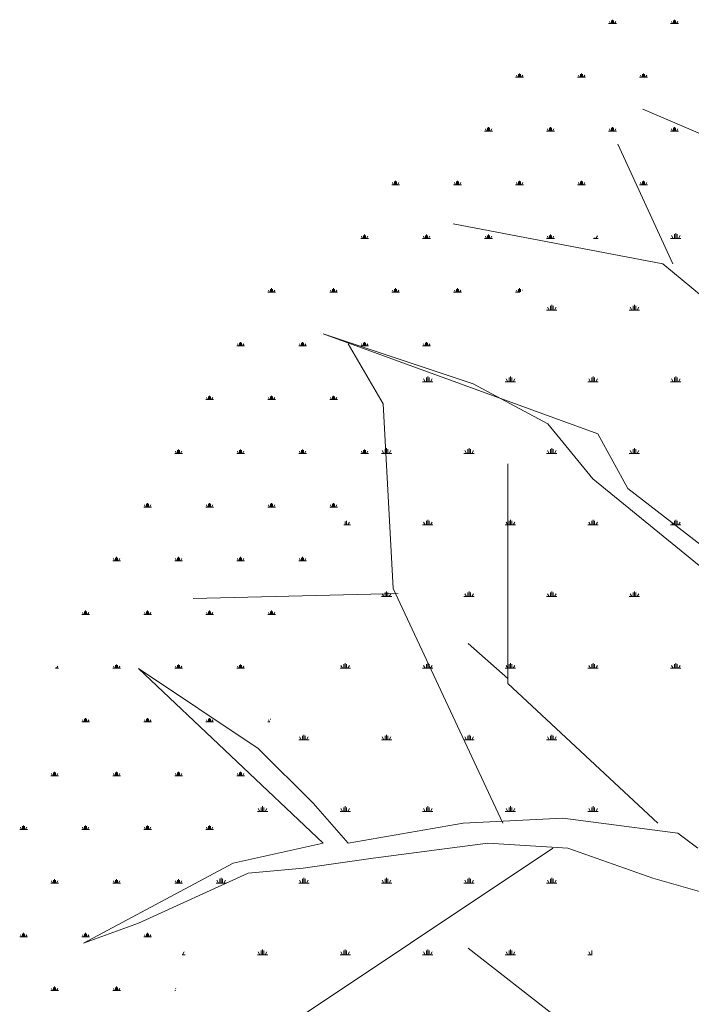
# Model space of a CAD drawing. Units: millimetres. Extents: x 2584 to 3372, y 926 to 1863.
# Drawn here: x 2659 to 2659, y 994 to 994 of the extents above; entities that cross this region are included whole.
import ezdxf

# ---------------------------------------------------------------- set-up
doc = ezdxf.new("R2010")
doc.units = ezdxf.units.MM
doc.layers.add('muebles', color=140, linetype='Continuous', lineweight=15)

# ---------------------------------------------------------------- blocks, each defined once
blk = doc.blocks.new('*X25')
at = {"color": 0}
for p, q in [((-0.27731, 0.41569), (-0.275, 0.41569)), ((-0.27687, 0.41569), (-0.27687, 0.41601)), ((-0.27625, 0.41569), (-0.27548, 0.41703)), ((-0.24, 0.41569), (-0.235, 0.41569)), ((-0.23875, 0.41569), (-0.23955, 0.41708)), ((-0.23813, 0.41569), (-0.23813, 0.41769)), ((-0.2375, 0.41569), (-0.2375, 0.41819)), ((-0.23688, 0.41569), (-0.23688, 0.41769)), ((-0.23625, 0.41569), (-0.23545, 0.41708)), ((-0.3, 0.38105), (-0.295, 0.38105)), ((-0.29875, 0.38105), (-0.29955, 0.38244)), ((-0.29812, 0.38105), (-0.29812, 0.38305)), ((-0.2975, 0.38105), (-0.2975, 0.38355)), ((-0.29688, 0.38105), (-0.29688, 0.38305)), ((-0.29625, 0.38105), (-0.29545, 0.38244)), ((-0.26, 0.38105), (-0.255, 0.38105)), ((-0.25875, 0.38105), (-0.25955, 0.38244)), ((-0.25812, 0.38105), (-0.25812, 0.38305)), ((-0.2575, 0.38105), (-0.2575, 0.38355)), ((-0.25688, 0.38105), (-0.25688, 0.38305)), ((-0.25625, 0.38105), (-0.25545, 0.38244)), ((-0.35875, 0.34641), (-0.35955, 0.3478)), ((-0.35813, 0.34641), (-0.35813, 0.34841)), ((-0.3575, 0.34641), (-0.3575, 0.34891)), ((-0.35687, 0.34641), (-0.35687, 0.34841)), ((-0.35625, 0.34641), (-0.35545, 0.3478)), ((-0.31875, 0.34641), (-0.31955, 0.3478)), ((-0.31812, 0.34641), (-0.31812, 0.34841)), ((-0.3175, 0.34641), (-0.3175, 0.34891)), ((-0.31688, 0.34641), (-0.31688, 0.34841)), ((-0.31625, 0.34641), (-0.31545, 0.3478)), ((-0.27875, 0.34641), (-0.27955, 0.3478)), ((-0.27813, 0.34641), (-0.27813, 0.34841)), ((-0.2775, 0.34641), (-0.2775, 0.34891)), ((-0.27687, 0.34641), (-0.27687, 0.34841)), ((-0.27625, 0.34641), (-0.27545, 0.3478)), ((-0.23875, 0.34641), (-0.23955, 0.3478)), ((-0.23813, 0.34641), (-0.23813, 0.34841)), ((-0.2375, 0.34641), (-0.2375, 0.34891)), ((-0.23688, 0.34641), (-0.23688, 0.34841)), ((-0.23625, 0.34641), (-0.23545, 0.3478)), ((-0.36, 0.34641), (-0.355, 0.34641)), ((-0.32, 0.34641), (-0.315, 0.34641)), ((-0.28, 0.34641), (-0.275, 0.34641)), ((-0.24, 0.34641), (-0.235, 0.34641)), ((-0.38, 0.31177), (-0.375, 0.31177)), ((-0.37875, 0.31177), (-0.37955, 0.31315)), ((-0.37812, 0.31177), (-0.37812, 0.31377)), ((-0.3775, 0.31177), (-0.3775, 0.31427)), ((-0.37688, 0.31177), (-0.37688, 0.31377)), ((-0.37625, 0.31177), (-0.37545, 0.31315)), ((-0.34, 0.31177), (-0.335, 0.31177)), ((-0.33875, 0.31177), (-0.33955, 0.31315)), ((-0.33813, 0.31177), (-0.33813, 0.31377)), ((-0.3375, 0.31177), (-0.3375, 0.31427)), ((-0.33687, 0.31177), (-0.33687, 0.31377)), ((-0.33625, 0.31177), (-0.33545, 0.31315)), ((-0.3, 0.31177), (-0.295, 0.31177)), ((-0.29875, 0.31177), (-0.29955, 0.31315)), ((-0.29812, 0.31177), (-0.29812, 0.31377)), ((-0.2975, 0.31177), (-0.2975, 0.31427)), ((-0.29688, 0.31177), (-0.29688, 0.31377)), ((-0.29625, 0.31177), (-0.29545, 0.31315)), ((-0.26, 0.31177), (-0.255, 0.31177)), ((-0.25875, 0.31177), (-0.25955, 0.31315)), ((-0.25812, 0.31177), (-0.25812, 0.31377)), ((-0.2575, 0.31177), (-0.2575, 0.31427)), ((-0.25688, 0.31177), (-0.25688, 0.31377)), ((-0.25625, 0.31177), (-0.25545, 0.31315)), ((-0.39811, 0.27713), (-0.395, 0.27713)), ((-0.3975, 0.27713), (-0.3975, 0.27874)), ((-0.39687, 0.27713), (-0.39687, 0.27913)), ((-0.39625, 0.27713), (-0.39545, 0.27851)), ((-0.36, 0.27713), (-0.355, 0.27713)), ((-0.35875, 0.27713), (-0.35955, 0.27851)), ((-0.35813, 0.27713), (-0.35813, 0.27913)), ((-0.3575, 0.27713), (-0.3575, 0.27963)), ((-0.35687, 0.27713), (-0.35687, 0.27913)), ((-0.35625, 0.27713), (-0.35545, 0.27851)), ((-0.32, 0.27713), (-0.315, 0.27713)), ((-0.31875, 0.27713), (-0.31955, 0.27851)), ((-0.31812, 0.27713), (-0.31812, 0.27913)), ((-0.3175, 0.27713), (-0.3175, 0.27963)), ((-0.31688, 0.27713), (-0.31688, 0.27913)), ((-0.31625, 0.27713), (-0.31545, 0.27851)), ((-0.28, 0.27713), (-0.275, 0.27713)), ((-0.27875, 0.27713), (-0.27955, 0.27851)), ((-0.27813, 0.27713), (-0.27813, 0.27913)), ((-0.2775, 0.27713), (-0.2775, 0.27963)), ((-0.27687, 0.27713), (-0.27687, 0.27913)), ((-0.27625, 0.27713), (-0.27545, 0.27851)), ((-0.24, 0.27713), (-0.235, 0.27713)), ((-0.23875, 0.27713), (-0.23955, 0.27851)), ((-0.23813, 0.27713), (-0.23813, 0.27913)), ((-0.2375, 0.27713), (-0.2375, 0.27963)), ((-0.23688, 0.27713), (-0.23688, 0.27913)), ((-0.23625, 0.27713), (-0.23545, 0.27851)), ((-0.37875, 0.24249), (-0.37955, 0.24387)), ((-0.37812, 0.24249), (-0.37812, 0.24449)), ((-0.3775, 0.24249), (-0.3775, 0.24499)), ((-0.37688, 0.24249), (-0.37688, 0.24449)), ((-0.37625, 0.24249), (-0.37545, 0.24387)), ((-0.33875, 0.24249), (-0.33955, 0.24387)), ((-0.33813, 0.24249), (-0.33813, 0.24449)), ((-0.3375, 0.24249), (-0.3375, 0.24499)), ((-0.33687, 0.24249), (-0.33687, 0.24449)), ((-0.33625, 0.24249), (-0.33545, 0.24387)), ((-0.29875, 0.24249), (-0.29955, 0.24387)), ((-0.29812, 0.24249), (-0.29812, 0.24449)), ((-0.2975, 0.24249), (-0.2975, 0.24499)), ((-0.29688, 0.24249), (-0.29688, 0.24449)), ((-0.29625, 0.24249), (-0.29545, 0.24387)), ((-0.25875, 0.24249), (-0.25955, 0.24387)), ((-0.25812, 0.24249), (-0.25812, 0.24449)), ((-0.2575, 0.24249), (-0.2575, 0.24499)), ((-0.25688, 0.24249), (-0.25688, 0.24449)), ((-0.25625, 0.24249), (-0.25545, 0.24387)), ((-0.38, 0.24249), (-0.375, 0.24249)), ((-0.34, 0.24249), (-0.335, 0.24249)), ((-0.3, 0.24249), (-0.295, 0.24249)), ((-0.26, 0.24249), (-0.255, 0.24249)), ((-0.39813, 0.20785), (-0.39813, 0.20985)), ((-0.3975, 0.20785), (-0.3975, 0.21035)), ((-0.39687, 0.20785), (-0.39687, 0.20985)), ((-0.35813, 0.20785), (-0.35813, 0.20985)), ((-0.3575, 0.20785), (-0.3575, 0.21035)), ((-0.35687, 0.20785), (-0.35687, 0.20985)), ((-0.31812, 0.20785), (-0.31812, 0.20985)), ((-0.3175, 0.20785), (-0.3175, 0.21035)), ((-0.31688, 0.20785), (-0.31688, 0.20985)), ((-0.27813, 0.20785), (-0.27813, 0.20985)), ((-0.2775, 0.20785), (-0.2775, 0.21035)), ((-0.27687, 0.20785), (-0.27687, 0.20985)), ((-0.23813, 0.20785), (-0.23813, 0.20985)), ((-0.2375, 0.20785), (-0.2375, 0.21035)), ((-0.23688, 0.20785), (-0.23688, 0.20985)), ((-0.4, 0.20785), (-0.395, 0.20785)), ((-0.39875, 0.20785), (-0.39955, 0.20923)), ((-0.39625, 0.20785), (-0.39545, 0.20923)), ((-0.36, 0.20785), (-0.355, 0.20785)), ((-0.35875, 0.20785), (-0.35955, 0.20923)), ((-0.35625, 0.20785), (-0.35545, 0.20923)), ((-0.32, 0.20785), (-0.315, 0.20785)), ((-0.31875, 0.20785), (-0.31955, 0.20923)), ((-0.31625, 0.20785), (-0.31545, 0.20923)), ((-0.28, 0.20785), (-0.275, 0.20785)), ((-0.27875, 0.20785), (-0.27955, 0.20923)), ((-0.27625, 0.20785), (-0.27545, 0.20923)), ((-0.24, 0.20785), (-0.235, 0.20785)), ((-0.23875, 0.20785), (-0.23955, 0.20923)), ((-0.23625, 0.20785), (-0.23545, 0.20923)), ((-0.42, 0.17321), (-0.415, 0.17321)), ((-0.41875, 0.17321), (-0.41955, 0.17459)), ((-0.41813, 0.17321), (-0.41813, 0.17521)), ((-0.4175, 0.17321), (-0.4175, 0.17571)), ((-0.41687, 0.17321), (-0.41687, 0.17521)), ((-0.41625, 0.17321), (-0.41545, 0.17459)), ((-0.38, 0.17321), (-0.375, 0.17321)), ((-0.37875, 0.17321), (-0.37955, 0.17459)), ((-0.37812, 0.17321), (-0.37812, 0.17521)), ((-0.3775, 0.17321), (-0.3775, 0.17571)), ((-0.37688, 0.17321), (-0.37688, 0.17521)), ((-0.37625, 0.17321), (-0.37545, 0.17459)), ((-0.34, 0.17321), (-0.335, 0.17321)), ((-0.33875, 0.17321), (-0.33955, 0.17459)), ((-0.33813, 0.17321), (-0.33813, 0.17521)), ((-0.3375, 0.17321), (-0.3375, 0.17571)), ((-0.33687, 0.17321), (-0.33687, 0.17521)), ((-0.33625, 0.17321), (-0.33545, 0.17459)), ((-0.3, 0.17321), (-0.295, 0.17321)), ((-0.29875, 0.17321), (-0.29955, 0.17459)), ((-0.29812, 0.17321), (-0.29812, 0.17521)), ((-0.2975, 0.17321), (-0.2975, 0.17571)), ((-0.29688, 0.17321), (-0.29688, 0.17521)), ((-0.29625, 0.17321), (-0.29545, 0.17459)), ((-0.44, 0.13856), (-0.435, 0.13856)), ((-0.43875, 0.13856), (-0.43955, 0.13995)), ((-0.43812, 0.13856), (-0.43812, 0.14056)), ((-0.4375, 0.13856), (-0.4375, 0.14106)), ((-0.43688, 0.13856), (-0.43688, 0.14056)), ((-0.43625, 0.13856), (-0.43545, 0.13995)), ((-0.4, 0.13856), (-0.395, 0.13856)), ((-0.39875, 0.13856), (-0.39955, 0.13995)), ((-0.39813, 0.13856), (-0.39813, 0.14056)), ((-0.3975, 0.13856), (-0.3975, 0.14106)), ((-0.39687, 0.13856), (-0.39687, 0.14056)), ((-0.39625, 0.13856), (-0.39545, 0.13995)), ((-0.36, 0.13856), (-0.355, 0.13856)), ((-0.35875, 0.13856), (-0.35955, 0.13995)), ((-0.35813, 0.13856), (-0.35813, 0.14056)), ((-0.3575, 0.13856), (-0.3575, 0.14106)), ((-0.35687, 0.13856), (-0.35687, 0.14056)), ((-0.35625, 0.13856), (-0.35545, 0.13995)), ((-0.32, 0.13856), (-0.315, 0.13856)), ((-0.31875, 0.13856), (-0.31955, 0.13995)), ((-0.31812, 0.13856), (-0.31812, 0.14056)), ((-0.3175, 0.13856), (-0.3175, 0.14106)), ((-0.31688, 0.13856), (-0.31688, 0.14056)), ((-0.31625, 0.13856), (-0.31545, 0.13995)), ((-0.28, 0.13856), (-0.275, 0.13856)), ((-0.27875, 0.13856), (-0.27955, 0.13995)), ((-0.27813, 0.13856), (-0.27813, 0.14056)), ((-0.2775, 0.13856), (-0.2775, 0.14106)), ((-0.27687, 0.13856), (-0.27687, 0.14056)), ((-0.27625, 0.13856), (-0.27545, 0.13995)), ((-0.45875, 0.10392), (-0.45955, 0.10531)), ((-0.45813, 0.10392), (-0.45813, 0.10592)), ((-0.4575, 0.10392), (-0.4575, 0.10642)), ((-0.45687, 0.10392), (-0.45687, 0.10592)), ((-0.45625, 0.10392), (-0.45545, 0.10531)), ((-0.41875, 0.10392), (-0.41955, 0.10531)), ((-0.41813, 0.10392), (-0.41813, 0.10592)), ((-0.4175, 0.10392), (-0.4175, 0.10642)), ((-0.41687, 0.10392), (-0.41687, 0.10592)), ((-0.41625, 0.10392), (-0.41545, 0.10531)), ((-0.37875, 0.10392), (-0.37955, 0.10531)), ((-0.37812, 0.10392), (-0.37812, 0.10592)), ((-0.3775, 0.10392), (-0.3775, 0.10642)), ((-0.37688, 0.10392), (-0.37688, 0.10592)), ((-0.37625, 0.10392), (-0.37545, 0.10531)), ((-0.33875, 0.10392), (-0.33955, 0.10531)), ((-0.33813, 0.10392), (-0.33813, 0.10592)), ((-0.3375, 0.10392), (-0.3375, 0.10642)), ((-0.33687, 0.10392), (-0.33687, 0.10592)), ((-0.33625, 0.10392), (-0.33545, 0.10531)), ((-0.29875, 0.10392), (-0.29955, 0.10531)), ((-0.29812, 0.10392), (-0.29812, 0.10592)), ((-0.2975, 0.10392), (-0.2975, 0.10642)), ((-0.29688, 0.10392), (-0.29688, 0.10592)), ((-0.29625, 0.10392), (-0.29545, 0.10531)), ((-0.46, 0.10392), (-0.455, 0.10392)), ((-0.42, 0.10392), (-0.415, 0.10392)), ((-0.38, 0.10392), (-0.375, 0.10392)), ((-0.34, 0.10392), (-0.335, 0.10392)), ((-0.3, 0.10392), (-0.295, 0.10392)), ((-0.4375, 0.06928), (-0.4375, 0.07178)), ((-0.3975, 0.06928), (-0.3975, 0.07178)), ((-0.3575, 0.06928), (-0.3575, 0.07178)), ((-0.3175, 0.06928), (-0.3175, 0.07178)), ((-0.47645, 0.06928), (-0.475, 0.06928)), ((-0.47625, 0.06928), (-0.47545, 0.07067)), ((-0.44, 0.06928), (-0.435, 0.06928)), ((-0.43875, 0.06928), (-0.43955, 0.07067)), ((-0.43812, 0.06928), (-0.43812, 0.07128)), ((-0.43688, 0.06928), (-0.43688, 0.07128)), ((-0.43625, 0.06928), (-0.43545, 0.07067)), ((-0.4, 0.06928), (-0.395, 0.06928)), ((-0.39875, 0.06928), (-0.39955, 0.07067)), ((-0.39813, 0.06928), (-0.39813, 0.07128)), ((-0.39687, 0.06928), (-0.39687, 0.07128)), ((-0.39625, 0.06928), (-0.39545, 0.07067)), ((-0.36, 0.06928), (-0.355, 0.06928)), ((-0.35875, 0.06928), (-0.35955, 0.07067)), ((-0.35813, 0.06928), (-0.35813, 0.07128)), ((-0.35687, 0.06928), (-0.35687, 0.07128)), ((-0.35625, 0.06928), (-0.35545, 0.07067)), ((-0.32, 0.06928), (-0.315, 0.06928)), ((-0.31875, 0.06928), (-0.31955, 0.07067)), ((-0.31812, 0.06928), (-0.31812, 0.07128)), ((-0.31688, 0.06928), (-0.31688, 0.07128)), ((-0.31625, 0.06928), (-0.31545, 0.07067)), ((-0.28, 0.06928), (-0.27805, 0.06928)), ((-0.27875, 0.06928), (-0.27955, 0.07067)), ((-0.27813, 0.06928), (-0.27813, 0.07128))]:
    blk.add_line(p, q, dxfattribs=at)
blk = doc.blocks.new('*X26')
at = {"color": 0}
for p, q in [((-0.27, 0.51962), (-0.26625, 0.51962)), ((-0.26906, 0.51962), (-0.26966, 0.52065)), ((-0.26859, 0.51962), (-0.26859, 0.52112)), ((-0.26813, 0.51962), (-0.26813, 0.52149)), ((-0.26766, 0.51962), (-0.26766, 0.52112)), ((-0.26719, 0.51962), (-0.26659, 0.52065)), ((-0.24, 0.51962), (-0.23625, 0.51962)), ((-0.23906, 0.51962), (-0.23966, 0.52065)), ((-0.23859, 0.51962), (-0.23859, 0.52112)), ((-0.23813, 0.51962), (-0.23813, 0.52149)), ((-0.23766, 0.51962), (-0.23766, 0.52112)), ((-0.23719, 0.51962), (-0.23659, 0.52065)), ((-0.31312, 0.49363), (-0.31312, 0.49551)), ((-0.28313, 0.49363), (-0.28313, 0.49551)), ((-0.25312, 0.49363), (-0.25312, 0.49551)), ((-0.315, 0.49363), (-0.31125, 0.49363)), ((-0.31406, 0.49363), (-0.31466, 0.49467)), ((-0.31359, 0.49363), (-0.31359, 0.49513)), ((-0.31266, 0.49363), (-0.31266, 0.49513)), ((-0.31219, 0.49363), (-0.31159, 0.49467)), ((-0.285, 0.49363), (-0.28125, 0.49363)), ((-0.28406, 0.49363), (-0.28466, 0.49467)), ((-0.28359, 0.49363), (-0.28359, 0.49513)), ((-0.28266, 0.49363), (-0.28266, 0.49513)), ((-0.28219, 0.49363), (-0.28159, 0.49467)), ((-0.255, 0.49363), (-0.25125, 0.49363)), ((-0.25406, 0.49363), (-0.25466, 0.49467)), ((-0.25359, 0.49363), (-0.25359, 0.49513)), ((-0.25266, 0.49363), (-0.25266, 0.49513)), ((-0.25219, 0.49363), (-0.25159, 0.49467)), ((-0.33, 0.46765), (-0.32625, 0.46765)), ((-0.32906, 0.46765), (-0.32966, 0.46869)), ((-0.32859, 0.46765), (-0.32859, 0.46915)), ((-0.32812, 0.46765), (-0.32812, 0.46953)), ((-0.32766, 0.46765), (-0.32766, 0.46915)), ((-0.32719, 0.46765), (-0.32659, 0.46869)), ((-0.3, 0.46765), (-0.29625, 0.46765)), ((-0.29906, 0.46765), (-0.29966, 0.46869)), ((-0.29859, 0.46765), (-0.29859, 0.46915)), ((-0.29812, 0.46765), (-0.29812, 0.46953)), ((-0.29766, 0.46765), (-0.29766, 0.46915)), ((-0.29719, 0.46765), (-0.29659, 0.46869)), ((-0.27, 0.46765), (-0.26625, 0.46765)), ((-0.26906, 0.46765), (-0.26966, 0.46869)), ((-0.26859, 0.46765), (-0.26859, 0.46915)), ((-0.26813, 0.46765), (-0.26813, 0.46953)), ((-0.26766, 0.46765), (-0.26766, 0.46915)), ((-0.26719, 0.46765), (-0.26659, 0.46869)), ((-0.24, 0.46765), (-0.23625, 0.46765)), ((-0.23906, 0.46765), (-0.23966, 0.46869)), ((-0.23859, 0.46765), (-0.23859, 0.46915)), ((-0.23813, 0.46765), (-0.23813, 0.46953)), ((-0.23766, 0.46765), (-0.23766, 0.46915)), ((-0.23719, 0.46765), (-0.23659, 0.46869)), ((-0.37359, 0.44167), (-0.37359, 0.44317)), ((-0.37312, 0.44167), (-0.37312, 0.44355)), ((-0.37266, 0.44167), (-0.37266, 0.44317)), ((-0.34359, 0.44167), (-0.34359, 0.44317)), ((-0.34313, 0.44167), (-0.34313, 0.44355)), ((-0.34266, 0.44167), (-0.34266, 0.44317)), ((-0.31359, 0.44167), (-0.31359, 0.44317)), ((-0.31312, 0.44167), (-0.31312, 0.44355)), ((-0.31266, 0.44167), (-0.31266, 0.44317)), ((-0.28359, 0.44167), (-0.28359, 0.44317)), ((-0.28313, 0.44167), (-0.28313, 0.44355)), ((-0.28266, 0.44167), (-0.28266, 0.44317)), ((-0.25359, 0.44167), (-0.25359, 0.44317)), ((-0.25312, 0.44167), (-0.25312, 0.44355)), ((-0.25266, 0.44167), (-0.25266, 0.44317)), ((-0.375, 0.44167), (-0.37125, 0.44167)), ((-0.37406, 0.44167), (-0.37466, 0.44271)), ((-0.37219, 0.44167), (-0.37159, 0.44271)), ((-0.345, 0.44167), (-0.34125, 0.44167)), ((-0.34406, 0.44167), (-0.34466, 0.44271)), ((-0.34219, 0.44167), (-0.34159, 0.44271)), ((-0.315, 0.44167), (-0.31125, 0.44167)), ((-0.31406, 0.44167), (-0.31466, 0.44271)), ((-0.31219, 0.44167), (-0.31159, 0.44271)), ((-0.285, 0.44167), (-0.28125, 0.44167)), ((-0.28406, 0.44167), (-0.28466, 0.44271)), ((-0.28219, 0.44167), (-0.28159, 0.44271)), ((-0.255, 0.44167), (-0.25125, 0.44167)), ((-0.25406, 0.44167), (-0.25466, 0.44271)), ((-0.25219, 0.44167), (-0.25159, 0.44271)), ((-0.39, 0.41569), (-0.38625, 0.41569)), ((-0.38906, 0.41569), (-0.38966, 0.41673)), ((-0.38859, 0.41569), (-0.38859, 0.41719)), ((-0.38812, 0.41569), (-0.38812, 0.41757)), ((-0.38766, 0.41569), (-0.38766, 0.41719)), ((-0.38719, 0.41569), (-0.38659, 0.41673)), ((-0.36, 0.41569), (-0.35625, 0.41569)), ((-0.35906, 0.41569), (-0.35966, 0.41673)), ((-0.35859, 0.41569), (-0.35859, 0.41719)), ((-0.35813, 0.41569), (-0.35813, 0.41757)), ((-0.35766, 0.41569), (-0.35766, 0.41719)), ((-0.35719, 0.41569), (-0.35659, 0.41673)), ((-0.33, 0.41569), (-0.32625, 0.41569)), ((-0.32906, 0.41569), (-0.32966, 0.41673)), ((-0.32859, 0.41569), (-0.32859, 0.41719)), ((-0.32812, 0.41569), (-0.32812, 0.41757)), ((-0.32766, 0.41569), (-0.32766, 0.41719)), ((-0.32719, 0.41569), (-0.32659, 0.41673)), ((-0.3, 0.41569), (-0.29625, 0.41569)), ((-0.29906, 0.41569), (-0.29966, 0.41673)), ((-0.29859, 0.41569), (-0.29859, 0.41719)), ((-0.29812, 0.41569), (-0.29812, 0.41757)), ((-0.29766, 0.41569), (-0.29766, 0.41719)), ((-0.29719, 0.41569), (-0.29659, 0.41673)), ((-0.43406, 0.38971), (-0.43466, 0.39075)), ((-0.43359, 0.38971), (-0.43359, 0.39121)), ((-0.43312, 0.38971), (-0.43312, 0.39159)), ((-0.43266, 0.38971), (-0.43266, 0.39121)), ((-0.43219, 0.38971), (-0.43159, 0.39075)), ((-0.40406, 0.38971), (-0.40466, 0.39075)), ((-0.40359, 0.38971), (-0.40359, 0.39121)), ((-0.40313, 0.38971), (-0.40313, 0.39159)), ((-0.40266, 0.38971), (-0.40266, 0.39121)), ((-0.40219, 0.38971), (-0.40159, 0.39075)), ((-0.37406, 0.38971), (-0.37466, 0.39075)), ((-0.37359, 0.38971), (-0.37359, 0.39121)), ((-0.37312, 0.38971), (-0.37312, 0.39159)), ((-0.37266, 0.38971), (-0.37266, 0.39121)), ((-0.37219, 0.38971), (-0.37159, 0.39075)), ((-0.34406, 0.38971), (-0.34466, 0.39075)), ((-0.34359, 0.38971), (-0.34359, 0.39121)), ((-0.34313, 0.38971), (-0.34313, 0.39159)), ((-0.34266, 0.38971), (-0.34266, 0.39121)), ((-0.34219, 0.38971), (-0.34159, 0.39075)), ((-0.31406, 0.38971), (-0.31466, 0.39075)), ((-0.31359, 0.38971), (-0.31359, 0.39121)), ((-0.31312, 0.38971), (-0.31312, 0.39159)), ((-0.31266, 0.38992), (-0.31266, 0.39121)), ((-0.31164, 0.39066), (-0.31159, 0.39075)), ((-0.435, 0.38971), (-0.43125, 0.38971)), ((-0.405, 0.38971), (-0.40125, 0.38971)), ((-0.375, 0.38971), (-0.37125, 0.38971)), ((-0.345, 0.38971), (-0.34125, 0.38971)), ((-0.315, 0.38971), (-0.31294, 0.38971)), ((-0.45, 0.36373), (-0.44625, 0.36373)), ((-0.44906, 0.36373), (-0.44966, 0.36477)), ((-0.44859, 0.36373), (-0.44859, 0.36523)), ((-0.44812, 0.36373), (-0.44812, 0.36561)), ((-0.44766, 0.36373), (-0.44766, 0.36523)), ((-0.44719, 0.36373), (-0.44659, 0.36477)), ((-0.42, 0.36373), (-0.41625, 0.36373)), ((-0.41906, 0.36373), (-0.41966, 0.36477)), ((-0.41859, 0.36373), (-0.41859, 0.36523)), ((-0.41813, 0.36373), (-0.41813, 0.36561)), ((-0.41766, 0.36373), (-0.41766, 0.36523)), ((-0.41719, 0.36373), (-0.41659, 0.36477)), ((-0.39, 0.36373), (-0.38625, 0.36373)), ((-0.38906, 0.36373), (-0.38966, 0.36477)), ((-0.38859, 0.36373), (-0.38859, 0.36523)), ((-0.38812, 0.36373), (-0.38812, 0.36561)), ((-0.38766, 0.36373), (-0.38766, 0.36523)), ((-0.38719, 0.36373), (-0.38659, 0.36477)), ((-0.36, 0.36373), (-0.35625, 0.36373)), ((-0.35906, 0.36373), (-0.35966, 0.36477)), ((-0.35859, 0.36373), (-0.35859, 0.36523)), ((-0.35813, 0.36373), (-0.35813, 0.36561)), ((-0.35766, 0.36373), (-0.35766, 0.36523)), ((-0.35719, 0.36373), (-0.35659, 0.36477)), ((-0.46406, 0.33775), (-0.46466, 0.33879)), ((-0.46359, 0.33775), (-0.46359, 0.33925)), ((-0.46313, 0.33775), (-0.46313, 0.33962)), ((-0.46266, 0.33775), (-0.46266, 0.33925)), ((-0.46219, 0.33775), (-0.46159, 0.33879)), ((-0.43406, 0.33775), (-0.43466, 0.33879)), ((-0.43359, 0.33775), (-0.43359, 0.33925)), ((-0.43312, 0.33775), (-0.43312, 0.33962)), ((-0.43266, 0.33775), (-0.43266, 0.33925)), ((-0.43219, 0.33775), (-0.43159, 0.33879)), ((-0.40406, 0.33775), (-0.40466, 0.33879)), ((-0.40359, 0.33775), (-0.40359, 0.33925)), ((-0.40313, 0.33775), (-0.40313, 0.33962)), ((-0.40266, 0.33775), (-0.40266, 0.33925)), ((-0.40219, 0.33775), (-0.40159, 0.33879)), ((-0.465, 0.33775), (-0.46125, 0.33775)), ((-0.435, 0.33775), (-0.43125, 0.33775)), ((-0.405, 0.33775), (-0.40125, 0.33775)), ((-0.48, 0.31177), (-0.47625, 0.31177)), ((-0.47906, 0.31177), (-0.47966, 0.31281)), ((-0.47859, 0.31177), (-0.47859, 0.31327)), ((-0.47813, 0.31177), (-0.47813, 0.31364)), ((-0.47766, 0.31177), (-0.47766, 0.31327)), ((-0.47719, 0.31177), (-0.47659, 0.31281)), ((-0.45, 0.31177), (-0.44625, 0.31177)), ((-0.44906, 0.31177), (-0.44966, 0.31281)), ((-0.44859, 0.31177), (-0.44859, 0.31327)), ((-0.44812, 0.31177), (-0.44812, 0.31364)), ((-0.44766, 0.31177), (-0.44766, 0.31327)), ((-0.44719, 0.31177), (-0.44659, 0.31281)), ((-0.42, 0.31177), (-0.41625, 0.31177)), ((-0.41906, 0.31177), (-0.41966, 0.31281)), ((-0.41859, 0.31177), (-0.41859, 0.31327)), ((-0.41813, 0.31177), (-0.41813, 0.31364)), ((-0.41766, 0.31177), (-0.41766, 0.31327)), ((-0.41719, 0.31177), (-0.41659, 0.31281)), ((-0.39, 0.31177), (-0.38625, 0.31177)), ((-0.38906, 0.31177), (-0.38966, 0.31281)), ((-0.38859, 0.31177), (-0.38859, 0.31327)), ((-0.38812, 0.31177), (-0.38812, 0.31364)), ((-0.38766, 0.31177), (-0.38766, 0.31327)), ((-0.38719, 0.31177), (-0.38659, 0.31281)), ((-0.495, 0.28579), (-0.49125, 0.28579)), ((-0.49406, 0.28579), (-0.49466, 0.28683)), ((-0.49359, 0.28579), (-0.49359, 0.28729)), ((-0.49312, 0.28579), (-0.49312, 0.28766)), ((-0.49266, 0.28579), (-0.49266, 0.28729)), ((-0.49219, 0.28579), (-0.49159, 0.28683)), ((-0.465, 0.28579), (-0.46125, 0.28579)), ((-0.46406, 0.28579), (-0.46466, 0.28683)), ((-0.46359, 0.28579), (-0.46359, 0.28729)), ((-0.46313, 0.28579), (-0.46313, 0.28766)), ((-0.46266, 0.28579), (-0.46266, 0.28729)), ((-0.46219, 0.28579), (-0.46159, 0.28683)), ((-0.435, 0.28579), (-0.43125, 0.28579)), ((-0.43406, 0.28579), (-0.43466, 0.28683)), ((-0.43359, 0.28579), (-0.43359, 0.28729)), ((-0.43312, 0.28579), (-0.43312, 0.28766)), ((-0.43266, 0.28579), (-0.43266, 0.28729)), ((-0.43219, 0.28579), (-0.43159, 0.28683)), ((-0.405, 0.28579), (-0.40125, 0.28579)), ((-0.40406, 0.28579), (-0.40466, 0.28683)), ((-0.40359, 0.28579), (-0.40359, 0.28729)), ((-0.40313, 0.28579), (-0.40313, 0.28766)), ((-0.40266, 0.28579), (-0.40266, 0.28729)), ((-0.40219, 0.28579), (-0.40159, 0.28683)), ((-0.51, 0.25981), (-0.50625, 0.25981)), ((-0.50906, 0.25981), (-0.50966, 0.26085)), ((-0.50859, 0.25981), (-0.50859, 0.26131)), ((-0.50812, 0.25981), (-0.50812, 0.26168)), ((-0.50766, 0.25981), (-0.50766, 0.26131)), ((-0.50719, 0.25981), (-0.50659, 0.26085)), ((-0.48, 0.25981), (-0.47625, 0.25981)), ((-0.47906, 0.25981), (-0.47966, 0.26085)), ((-0.47859, 0.25981), (-0.47859, 0.26131)), ((-0.47813, 0.25981), (-0.47813, 0.26168)), ((-0.47766, 0.25981), (-0.47766, 0.26131)), ((-0.47719, 0.25981), (-0.47659, 0.26085)), ((-0.45, 0.25981), (-0.44625, 0.25981)), ((-0.44906, 0.25981), (-0.44966, 0.26085)), ((-0.44859, 0.25981), (-0.44859, 0.26131)), ((-0.44812, 0.25981), (-0.44812, 0.26168)), ((-0.44766, 0.25981), (-0.44766, 0.26131)), ((-0.44719, 0.25981), (-0.44659, 0.26085)), ((-0.42, 0.25981), (-0.41625, 0.25981)), ((-0.41906, 0.25981), (-0.41966, 0.26085)), ((-0.41859, 0.25981), (-0.41859, 0.26131)), ((-0.41813, 0.25981), (-0.41813, 0.26168)), ((-0.41766, 0.25981), (-0.41766, 0.26131)), ((-0.41719, 0.25981), (-0.41659, 0.26085)), ((-0.525, 0.23383), (-0.52125, 0.23383)), ((-0.52406, 0.23383), (-0.52466, 0.23487)), ((-0.52359, 0.23383), (-0.52359, 0.23533)), ((-0.52312, 0.23383), (-0.52312, 0.2357)), ((-0.52266, 0.23383), (-0.52266, 0.23533)), ((-0.52219, 0.23383), (-0.52159, 0.23487)), ((-0.495, 0.23383), (-0.49125, 0.23383)), ((-0.49406, 0.23383), (-0.49466, 0.23487)), ((-0.49359, 0.23383), (-0.49359, 0.23533)), ((-0.49312, 0.23383), (-0.49312, 0.2357)), ((-0.49266, 0.23383), (-0.49266, 0.23533)), ((-0.49219, 0.23383), (-0.49159, 0.23487)), ((-0.465, 0.23383), (-0.46125, 0.23383)), ((-0.46406, 0.23383), (-0.46466, 0.23487)), ((-0.46359, 0.23383), (-0.46359, 0.23533)), ((-0.46313, 0.23383), (-0.46313, 0.2357)), ((-0.46266, 0.23383), (-0.46266, 0.23533)), ((-0.46219, 0.23383), (-0.46159, 0.23487)), ((-0.435, 0.23383), (-0.43125, 0.23383)), ((-0.43406, 0.23383), (-0.43466, 0.23487)), ((-0.43359, 0.23383), (-0.43359, 0.23533)), ((-0.43312, 0.23383), (-0.43312, 0.2357)), ((-0.43266, 0.23383), (-0.43266, 0.23533)), ((-0.43219, 0.23383), (-0.43159, 0.23487)), ((-0.50812, 0.20785), (-0.50812, 0.20972)), ((-0.47813, 0.20785), (-0.47813, 0.20972)), ((-0.44812, 0.20785), (-0.44812, 0.20972)), ((-0.53774, 0.20785), (-0.53625, 0.20785)), ((-0.53766, 0.20785), (-0.53766, 0.2081)), ((-0.53719, 0.20785), (-0.53659, 0.20889)), ((-0.51, 0.20785), (-0.50625, 0.20785)), ((-0.50906, 0.20785), (-0.50966, 0.20889)), ((-0.50859, 0.20785), (-0.50859, 0.20935)), ((-0.50766, 0.20785), (-0.50766, 0.20935)), ((-0.50719, 0.20785), (-0.50659, 0.20889)), ((-0.48, 0.20785), (-0.47625, 0.20785)), ((-0.47906, 0.20785), (-0.47966, 0.20889)), ((-0.47859, 0.20785), (-0.47859, 0.20935)), ((-0.47766, 0.20785), (-0.47766, 0.20935)), ((-0.47719, 0.20785), (-0.47659, 0.20889)), ((-0.45, 0.20785), (-0.44625, 0.20785)), ((-0.44906, 0.20785), (-0.44966, 0.20889)), ((-0.44859, 0.20785), (-0.44859, 0.20935)), ((-0.44766, 0.20785), (-0.44766, 0.20935)), ((-0.44719, 0.20785), (-0.44659, 0.20889)), ((-0.525, 0.18187), (-0.52125, 0.18187)), ((-0.52406, 0.18187), (-0.52466, 0.1829)), ((-0.52359, 0.18187), (-0.52359, 0.18337)), ((-0.52312, 0.18187), (-0.52312, 0.18374)), ((-0.52266, 0.18187), (-0.52266, 0.18337)), ((-0.52219, 0.18187), (-0.52159, 0.1829)), ((-0.495, 0.18187), (-0.49125, 0.18187)), ((-0.49406, 0.18187), (-0.49466, 0.1829)), ((-0.49359, 0.18187), (-0.49359, 0.18337)), ((-0.49312, 0.18187), (-0.49312, 0.18374)), ((-0.49266, 0.18187), (-0.49266, 0.18337)), ((-0.49219, 0.18187), (-0.49159, 0.1829)), ((-0.465, 0.18187), (-0.46125, 0.18187)), ((-0.46406, 0.18187), (-0.46466, 0.1829)), ((-0.46359, 0.18187), (-0.46359, 0.18337)), ((-0.46313, 0.18187), (-0.46313, 0.18374)), ((-0.46266, 0.18187), (-0.46266, 0.18337)), ((-0.46219, 0.18187), (-0.46159, 0.1829)), ((-0.435, 0.18187), (-0.43403, 0.18187)), ((-0.43406, 0.18187), (-0.43466, 0.1829)), ((-0.43359, 0.18301), (-0.43359, 0.18337)), ((-0.53859, 0.15588), (-0.53859, 0.15738)), ((-0.53812, 0.15588), (-0.53812, 0.15776)), ((-0.53766, 0.15588), (-0.53766, 0.15738)), ((-0.50859, 0.15588), (-0.50859, 0.15738)), ((-0.50812, 0.15588), (-0.50812, 0.15776)), ((-0.50766, 0.15588), (-0.50766, 0.15738)), ((-0.47859, 0.15588), (-0.47859, 0.15738)), ((-0.47813, 0.15588), (-0.47813, 0.15776)), ((-0.47766, 0.15588), (-0.47766, 0.15738)), ((-0.44859, 0.15588), (-0.44859, 0.15738)), ((-0.44812, 0.15588), (-0.44812, 0.15776)), ((-0.44766, 0.15588), (-0.44766, 0.15738)), ((-0.54, 0.15588), (-0.53625, 0.15588)), ((-0.53906, 0.15588), (-0.53966, 0.15692)), ((-0.53719, 0.15588), (-0.53659, 0.15692)), ((-0.51, 0.15588), (-0.50625, 0.15588)), ((-0.50906, 0.15588), (-0.50966, 0.15692)), ((-0.50719, 0.15588), (-0.50659, 0.15692)), ((-0.48, 0.15588), (-0.47625, 0.15588)), ((-0.47906, 0.15588), (-0.47966, 0.15692)), ((-0.47719, 0.15588), (-0.47659, 0.15692)), ((-0.45, 0.15588), (-0.44625, 0.15588)), ((-0.44906, 0.15588), (-0.44966, 0.15692)), ((-0.44719, 0.15588), (-0.44659, 0.15692)), ((-0.555, 0.1299), (-0.55125, 0.1299)), ((-0.55406, 0.1299), (-0.55466, 0.13094)), ((-0.55359, 0.1299), (-0.55359, 0.1314)), ((-0.55312, 0.1299), (-0.55312, 0.13178)), ((-0.55266, 0.1299), (-0.55266, 0.1314)), ((-0.55219, 0.1299), (-0.55159, 0.13094)), ((-0.525, 0.1299), (-0.52125, 0.1299)), ((-0.52406, 0.1299), (-0.52466, 0.13094)), ((-0.52359, 0.1299), (-0.52359, 0.1314)), ((-0.52312, 0.1299), (-0.52312, 0.13178)), ((-0.52266, 0.1299), (-0.52266, 0.1314)), ((-0.52219, 0.1299), (-0.52159, 0.13094)), ((-0.495, 0.1299), (-0.49125, 0.1299)), ((-0.49406, 0.1299), (-0.49466, 0.13094)), ((-0.49359, 0.1299), (-0.49359, 0.1314)), ((-0.49312, 0.1299), (-0.49312, 0.13178)), ((-0.49266, 0.1299), (-0.49266, 0.1314)), ((-0.49219, 0.1299), (-0.49159, 0.13094)), ((-0.465, 0.1299), (-0.46125, 0.1299)), ((-0.46406, 0.1299), (-0.46466, 0.13094)), ((-0.46359, 0.1299), (-0.46359, 0.1314)), ((-0.46313, 0.1299), (-0.46313, 0.13178)), ((-0.46266, 0.1299), (-0.46266, 0.1314)), ((-0.46219, 0.1299), (-0.46159, 0.13094)), ((-0.53906, 0.10392), (-0.53966, 0.10496)), ((-0.53859, 0.10392), (-0.53859, 0.10542)), ((-0.53812, 0.10392), (-0.53812, 0.1058)), ((-0.53766, 0.10392), (-0.53766, 0.10542)), ((-0.53719, 0.10392), (-0.53659, 0.10496)), ((-0.50906, 0.10392), (-0.50966, 0.10496)), ((-0.50859, 0.10392), (-0.50859, 0.10542)), ((-0.50812, 0.10392), (-0.50812, 0.1058)), ((-0.50766, 0.10392), (-0.50766, 0.10542)), ((-0.50719, 0.10392), (-0.50659, 0.10496)), ((-0.47906, 0.10392), (-0.47966, 0.10496)), ((-0.47859, 0.10392), (-0.47859, 0.10542)), ((-0.47813, 0.10392), (-0.47813, 0.1058)), ((-0.47766, 0.10392), (-0.47766, 0.10542)), ((-0.47719, 0.10392), (-0.47659, 0.10496)), ((-0.54, 0.10392), (-0.53625, 0.10392)), ((-0.51, 0.10392), (-0.50625, 0.10392)), ((-0.48, 0.10392), (-0.47625, 0.10392)), ((-0.555, 0.07794), (-0.55125, 0.07794)), ((-0.55406, 0.07794), (-0.55466, 0.07898)), ((-0.55359, 0.07794), (-0.55359, 0.07944)), ((-0.55312, 0.07794), (-0.55312, 0.07982)), ((-0.55266, 0.07794), (-0.55266, 0.07944)), ((-0.55219, 0.07794), (-0.55159, 0.07898)), ((-0.525, 0.07794), (-0.52125, 0.07794)), ((-0.52406, 0.07794), (-0.52466, 0.07898)), ((-0.52359, 0.07794), (-0.52359, 0.07944)), ((-0.52312, 0.07794), (-0.52312, 0.07982)), ((-0.52266, 0.07794), (-0.52266, 0.07944)), ((-0.52219, 0.07794), (-0.52159, 0.07898)), ((-0.495, 0.07794), (-0.49125, 0.07794)), ((-0.49406, 0.07794), (-0.49466, 0.07898)), ((-0.49359, 0.07794), (-0.49359, 0.07944)), ((-0.49312, 0.07794), (-0.49312, 0.07982)), ((-0.49266, 0.07794), (-0.49266, 0.07944)), ((-0.49219, 0.07794), (-0.49159, 0.07898)), ((-0.53906, 0.05196), (-0.53966, 0.053)), ((-0.53859, 0.05196), (-0.53859, 0.05346)), ((-0.53812, 0.05196), (-0.53812, 0.05384)), ((-0.53766, 0.05196), (-0.53766, 0.05346)), ((-0.53719, 0.05196), (-0.53659, 0.053)), ((-0.50906, 0.05196), (-0.50966, 0.053)), ((-0.50859, 0.05196), (-0.50859, 0.05346)), ((-0.50812, 0.05196), (-0.50812, 0.05384)), ((-0.50766, 0.05196), (-0.50766, 0.05346)), ((-0.50719, 0.05196), (-0.50659, 0.053)), ((-0.47951, 0.05274), (-0.47966, 0.053)), ((-0.54, 0.05196), (-0.53625, 0.05196)), ((-0.51, 0.05196), (-0.50625, 0.05196)), ((-0.48, 0.05196), (-0.47966, 0.05196))]:
    blk.add_line(p, q, dxfattribs=at)

msp = doc.modelspace()

# ---------------------------------------------------------------- linework, layer by layer
at = {"layer": 'muebles'}
for points in [[(2659.27482, 994.22684), (2659.15262, 994.38967), (2659.0511, 994.43314)], [(2659.0656, 994.35826), (2659.03901, 994.41624)], [(2659.12119, 994.16744), (2659.13086, 994.30029), (2659.06077, 994.35826), (2658.95925, 994.37759)], [(2659.0801, 994.21092), (2659.02693, 994.2544), (2659.00518, 994.28097), (2658.96892, 994.30029), (2658.89641, 994.32445), (2659.02935, 994.27614), (2659.04385, 994.24957), (2659.09702, 994.20851)], [(2658.98342, 994.08773), (2658.93025, 994.20126), (2658.92541, 994.29063), (2658.90849, 994.31962)], [(2659.05835, 994.08773), (2658.98584, 994.15537), (2658.98584, 994.26165)], [(2658.93266, 994.19884), (2658.83356, 994.19643)], [(2658.98584, 994.15778), (2658.9665, 994.17469)], [(2659.12361, 994.04184), (2659.05593, 994.06116), (2659.01484, 994.07566), (2658.97617, 994.07807), (2658.92058, 994.07083), (2658.88674, 994.06599), (2658.86015, 994.06358), (2658.80698, 994.03942), (2658.78039, 994.02976), (2658.8529, 994.06841), (2658.89641, 994.07807), (2658.80698, 994.16261), (2658.86499, 994.12397), (2658.89157, 994.0974), (2658.90849, 994.07807), (2658.96409, 994.08773), (2659.01243, 994.09015), (2659.06802, 994.0829), (2659.07769, 994.07566)], [(2659.00759, 994.07566), (2658.86982, 993.98387), (2658.80698, 993.90657)], [(2659.0614, 993.97299), (2659.01001, 993.99353), (2658.9665, 994.02735)]]:
    msp.add_lwpolyline(points, dxfattribs=at)

# ---------------------------------------------------------------- block references
for name in ['*X26', '*X25']:
    msp.add_blockref(name, (2659.30456, 993.95488), dxfattribs=at)

doc.saveas('drawing.dxf')
